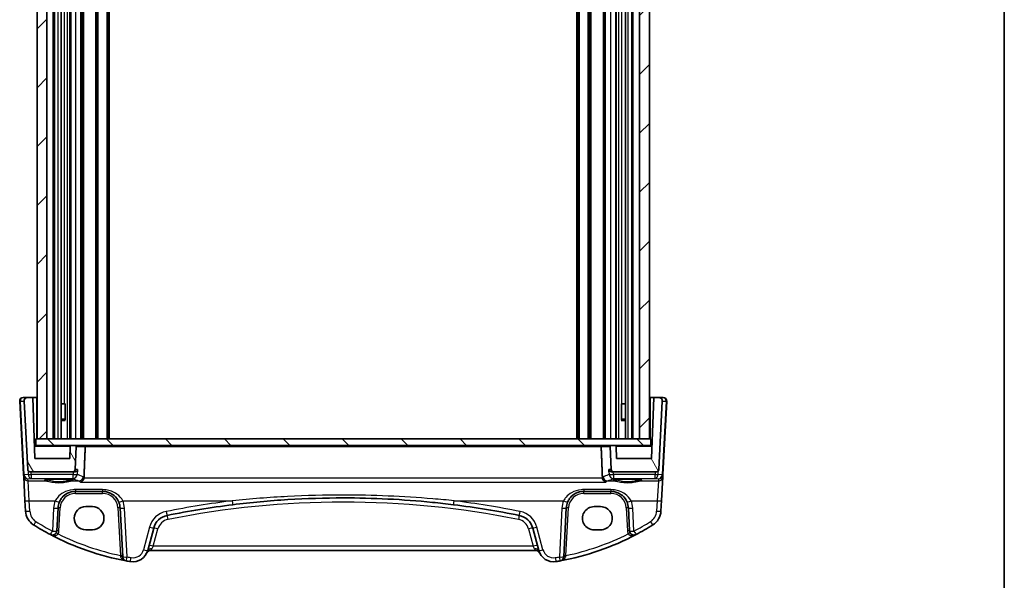
# Model space of a CAD drawing. Units: millimetres. Extents: x 29 to 4566, y 16 to 859.
# Drawn here: x 1769 to 1994, y 184 to 312 of the extents above; entities that cross this region are included whole.
import ezdxf

# ---------------------------------------------------------------- set-up
doc = ezdxf.new("R2010")
doc.units = ezdxf.units.MM
doc.header["$LTSCALE"] = 2
for name, color, linetype, lineweight in [('Border (ISO)', 7, 'Continuous', 35), ('Hatch (ISO)', 1, 'Continuous', 18), ('Visible (ISO)', 7, 'Continuous', 35), ('Visible Narrow (ISO)', 7, 'Continuous', 25)]:
    doc.layers.add(name, color=color, linetype=linetype, lineweight=lineweight)

# ---------------------------------------------------------------- blocks, each defined once
blk = doc.blocks.new('図面枠 tk図枠')
at = {"layer": 'Border (ISO)'}
blk.add_line((405.5, 289), (405.5, 8), dxfattribs=at)

msp = doc.modelspace()

# ---------------------------------------------------------------- hatches: boundary and pattern name
at = {"layer": 'Hatch (ISO)'}
h = msp.add_hatch(dxfattribs=at)
h.set_pattern_fill('ANSI31', color=256, scale=76.2, style=0)
h.set_pattern_definition([(45, (777.5, -12.014), (-6.73519, 6.73519), [])])
h.paths.add_polyline_path([(1772.8655, 216.0216), (1775.1155, 216.0216), (1775.1155, 399.0216), (1772.8655, 399.0216)])
h.paths.add_polyline_path([(1910.6155, 216.0216), (1912.8655, 216.0216), (1912.8655, 399.0216), (1910.6155, 399.0216)])
h = msp.add_hatch(dxfattribs=at)
h.set_pattern_fill('ANSI31', color=256, scale=76.2, angle=75.000175, style=0)
h.set_pattern_definition([(120.0002, (777.5, -12.014), (-8.24888, -4.762525), [])])
edge = h.paths.add_edge_path()
edge.add_ellipse((1771.2309, 209.0216), major_axis=(-0.4993, -0.0262), ratio=1, start_angle=0, end_angle=87)
edge.add_line((1771.2309, 208.5216), (1781.0766, 208.5216))
edge.add_ellipse((1781.0766, 209.0216), major_axis=(0, -0.5), ratio=1, start_angle=0, end_angle=87)
edge.add_line((1781.5759, 208.9954), (1781.8545, 214.3111))
edge.add_ellipse((1781.6548, 214.3216), major_axis=(0.1997, -0.0105), ratio=1, start_angle=0, end_angle=93)
edge.add_line((1781.6548, 214.5216), (1780.6634, 214.5216))
edge.add_ellipse((1780.6634, 214.3216), major_axis=(0, 0.2), ratio=1, start_angle=0, end_angle=88)
edge.add_line((1780.4635, 214.3286), (1780.3655, 211.5216))
edge.add_line((1780.3655, 211.5216), (1772.3655, 211.5216))
edge.add_line((1772.3655, 211.5216), (1771.8766, 225.5216))
edge.add_line((1771.8766, 225.5216), (1770.7085, 225.5216))
edge.add_ellipse((1770.7085, 224.7216), major_axis=(0, 0.8), ratio=1, start_angle=0, end_angle=93)
edge.add_line((1769.9096, 224.6797), (1770.7316, 208.9954))
edge = h.paths.add_edge_path()
edge.add_ellipse((1914.5001, 209.0216), major_axis=(0, -0.5), ratio=1, start_angle=0, end_angle=87)
edge.add_line((1914.9994, 208.9954), (1915.8214, 224.6797))
edge.add_ellipse((1915.0225, 224.7216), major_axis=(0.7989, -0.0419), ratio=1, start_angle=0, end_angle=93)
edge.add_line((1915.0225, 225.5216), (1913.8544, 225.5216))
edge.add_line((1913.8544, 225.5216), (1913.3655, 211.5216))
edge.add_line((1913.3655, 211.5216), (1905.3655, 211.5216))
edge.add_line((1905.3655, 211.5216), (1905.2675, 214.3286))
edge.add_ellipse((1905.0676, 214.3216), major_axis=(0.1999, 0.007), ratio=1, start_angle=0, end_angle=88)
edge.add_line((1905.0676, 214.5216), (1904.0763, 214.5216))
edge.add_ellipse((1904.0763, 214.3216), major_axis=(0, 0.2), ratio=1, start_angle=0, end_angle=93)
edge.add_line((1903.8765, 214.3111), (1904.1551, 208.9954))
edge.add_ellipse((1904.6544, 209.0216), major_axis=(-0.4993, -0.0262), ratio=1, start_angle=0, end_angle=87)
edge.add_line((1904.6544, 208.5216), (1914.5001, 208.5216))
h = msp.add_hatch(dxfattribs=at)
h.set_pattern_fill('ANSI31', color=256, scale=76.2, angle=90.00021, style=0)
h.set_pattern_definition([(135.0002, (777.5, -12.014), (-6.73517, -6.73522), [])])
h.paths.add_polyline_path([(1772.5655, 214.5216), (1780.6634, 214.5216), (1781.6548, 214.5216), (1904.0763, 214.5216), (1905.0676, 214.5216), (1913.1655, 214.5216), (1913.1655, 216.0216), (1912.8655, 216.0216), (1910.6155, 216.0216), (1775.1155, 216.0216), (1772.8655, 216.0216), (1772.5655, 216.0216)])

# ---------------------------------------------------------------- linework, layer by layer
at = {"layer": 'Visible (ISO)'}
for p, q in [((1772.8655, 399.0216), (1772.8655, 216.0216)), ((1775.1155, 216.0216), (1775.1155, 399.0216)), ((1776.8655, 216.0216), (1776.8655, 399.0216)), ((1778.3676, 216.0216), (1778.3676, 399.0216)), ((1780.5655, 399.0216), (1780.5655, 216.0216)), ((1783.1655, 399.0216), (1783.1655, 216.0216)), ((1786.5655, 399.0216), (1786.5655, 216.0216)), ((1789.1655, 216.0216), (1789.1655, 399.0216)), ((1896.5655, 399.0216), (1896.5655, 216.0216)), ((1899.1655, 399.0216), (1899.1655, 216.0216)), ((1902.5655, 399.0216), (1902.5655, 216.0216)), ((1905.1655, 216.0216), (1905.1655, 399.0216)), ((1907.3634, 216.0216), (1907.3634, 399.0216)), ((1908.8655, 216.0216), (1908.8655, 399.0216)), ((1910.6155, 399.0216), (1910.6155, 216.0216)), ((1912.8655, 216.0216), (1912.8655, 399.0216)), ((1770.7085, 225.5216), (1769.7085, 225.5216)), ((1771.8766, 225.5216), (1770.7085, 225.5216)), ((1772.3655, 211.5216), (1771.8766, 225.5216)), ((1771.8766, 225.5216), (1772.7155, 225.5216)), ((1772.7155, 225.5216), (1772.8655, 225.5216)), ((1912.8655, 225.5216), (1913.0155, 225.5216)), ((1913.0155, 225.5216), (1913.8544, 225.5216)), ((1913.8544, 225.5216), (1913.3655, 211.5216)), ((1915.0225, 225.5216), (1913.8544, 225.5216)), ((1916.0225, 225.5216), (1915.0225, 225.5216)), ((1768.9096, 224.6797), (1769.7906, 207.8703)), ((1769.9096, 224.6797), (1770.7316, 208.9954)), ((1778.3676, 224.0216), (1779.1768, 224.0216)), ((1779.2763, 224.0216), (1779.1768, 224.0216)), ((1779.2763, 224.0216), (1779.2763, 220.2899)), ((1906.4547, 220.2899), (1906.4547, 224.0216)), ((1906.5542, 224.0216), (1906.4547, 224.0216)), ((1906.5542, 224.0216), (1907.3634, 224.0216)), ((1914.9994, 208.9954), (1915.8214, 224.6797)), ((1915.9404, 207.8703), (1916.8214, 224.6797)), ((1778.3676, 220.5216), (1779.0588, 220.5216)), ((1779.3385, 220.2149), (1778.3676, 220.2149)), ((1779.0588, 220.5216), (1779.2763, 220.3041)), ((1907.3634, 220.2149), (1906.3925, 220.2149)), ((1906.6722, 220.5216), (1906.4547, 220.3041)), ((1906.6722, 220.5216), (1907.3634, 220.5216)), ((1772.5655, 214.5216), (1772.2608, 214.5216)), ((1913.1655, 216.0216), (1772.5655, 216.0216)), ((1772.5655, 216.0216), (1772.5655, 214.5216)), ((1772.5655, 214.5216), (1913.1655, 214.5216)), ((1772.8655, 216.0216), (1775.1155, 216.0216)), ((1780.4635, 214.3286), (1780.3655, 211.5216)), ((1781.6548, 214.5216), (1780.6634, 214.5216)), ((1781.5759, 208.9954), (1781.8545, 214.3111)), ((1903.8765, 214.3111), (1904.1551, 208.9954)), ((1905.0676, 214.5216), (1904.0763, 214.5216)), ((1905.3655, 211.5216), (1905.2675, 214.3286)), ((1910.6155, 216.0216), (1912.8655, 216.0216)), ((1913.1655, 214.5216), (1913.1655, 216.0216)), ((1913.4703, 214.5216), (1913.1655, 214.5216)), ((1780.3655, 211.5216), (1772.3655, 211.5216)), ((1913.3655, 211.5216), (1905.3655, 211.5216)), ((1769.7906, 207.8703), (1769.8176, 207.3543)), ((1769.8176, 207.3543), (1770.1035, 201.9001)), ((1771.2309, 208.5216), (1781.0766, 208.5216)), ((1781.0766, 208.5216), (1781.5273, 208.5216)), ((1904.2037, 208.5216), (1904.6544, 208.5216)), ((1904.6544, 208.5216), (1914.5001, 208.5216)), ((1915.6276, 201.9001), (1915.9134, 207.3543)), ((1915.9134, 207.3543), (1915.9404, 207.8703)), ((1781.6614, 204.0216), (1787.8697, 204.0216)), ((1897.8614, 204.0216), (1904.0697, 204.0216)), ((1770.1035, 201.9001), (1770.2281, 199.5217)), ((1784.0155, 200.5232), (1785.5155, 200.5232)), ((1900.2155, 200.5232), (1901.7155, 200.5232)), ((1915.5029, 199.5217), (1915.6276, 201.9001)), ((1777.3908, 194.9626), (1777.6669, 200.2309)), ((1791.8642, 200.2309), (1792.45, 189.053)), ((1893.281, 189.053), (1893.8669, 200.2309)), ((1908.0642, 200.2309), (1908.3403, 194.9626)), ((1785.5155, 195.2102), (1784.0155, 195.2102)), ((1798.1649, 190.5049), (1799.5407, 195.6394)), ((1886.1903, 195.6394), (1887.5661, 190.5049)), ((1901.7155, 195.2102), (1900.2155, 195.2102)), ((1798.8684, 190.5216), (1886.8626, 190.5216))]:
    msp.add_line(p, q, dxfattribs=at)
for centre, radius, start, end in [((1769.7085, 224.7216), 0.8, 90, 183), ((1770.7085, 224.7216), 0.8, 90, 183), ((1915.0225, 224.7216), 0.8, 357, 90), ((1916.0225, 224.7216), 0.8, 357, 90), ((1780.6634, 214.3216), 0.2, 90, 178), ((1781.6548, 214.3216), 0.2, 357, 90), ((1904.0763, 214.3216), 0.2, 90, 183), ((1905.0676, 214.3216), 0.2, 2, 90), ((1771.2309, 209.0216), 0.5, 183, 270), ((1781.0766, 209.0216), 0.5, 270, 357), ((1904.6544, 209.0216), 0.5, 183, 270), ((1914.5001, 209.0216), 0.5, 270, 357), ((1781.6614, 200.0216), 4, 157.283428, 177), ((1787.8697, 200.0216), 4, 3, 22.716572), ((1842.8655, -2.1884), 204.71, 97.081359, 101.338652), ((1842.8655, -2.1884), 204.71, 78.661348, 82.918641), ((1897.8614, 200.0216), 4, 157.283428, 177), ((1904.0697, 200.0216), 4, 3, 22.716572), ((1774.2226, 199.731), 4, 183, 237.867034), ((1803.4044, 194.6042), 4, 101.338652, 165), ((1882.3266, 194.6042), 4, 15, 78.661348), ((1911.5084, 199.731), 4, 302.132966, 357), ((1804.0082, 247.1527), 60, 237.867034, 242.090927), ((1881.7228, 247.1527), 60, 297.909073, 302.132966), ((1776.3921, 195.0149), 1, 242.090927, 357), ((1804.0082, 247.1527), 60, 242.090927, 259.689836), ((1881.7228, 247.1527), 60, 280.310164, 297.909073), ((1909.3389, 195.0149), 1, 183, 297.909073), ((1794.7842, 191.4108), 3.5, 260.603937, 345), ((1798.8684, 189.5216), 1, 90, 155.176774), ((1886.8626, 189.5216), 1, 24.823226, 90), ((1890.9469, 191.4108), 3.5, 195, 279.396063), ((1793.4486, 189.1054), 1, 183, 259.689836), ((1804.0082, 247.1527), 60, 259.689836, 260.603937), ((1881.7228, 247.1527), 60, 279.396063, 280.310164), ((1892.2824, 189.1054), 1, 280.310164, 357)]:
    msp.add_arc(centre, radius, start, end, dxfattribs=at)
for centre, major_axis, start_param, end_param in [((1784.0155, 197.8667), (0, 2.6565), 0, 3.14159265), ((1785.5155, 197.8667), (0, -2.6565), 0, 3.14159265), ((1900.2155, 197.8667), (0, -2.6565), 3.14159265, 6.28318531), ((1901.7155, 197.8667), (0, 2.6565), 3.14159265, 6.28318531)]:
    msp.add_ellipse(centre, major_axis=major_axis, ratio=0.99999833, start_param=start_param, end_param=end_param, dxfattribs=at)
for points, degree in [([(1783.8908, 214.3111), (1783.7517, 210.7827), (1783.6126, 207.2347)], 2), ([(1901.8402, 214.3111), (1901.9793, 210.7827), (1902.1185, 207.2347)], 2), ([(1783.5818, 207.0242), (1783.5995, 207.0929), (1783.6098, 207.1635), (1783.6126, 207.2347)], 3), ([(1902.1185, 207.2347), (1902.1212, 207.1635), (1902.1315, 207.0929), (1902.1492, 207.0242)], 3)]:
    msp.add_open_spline(points, degree=degree, dxfattribs=at)
for points, knots in [([(1783.7408, 214.5216), (1783.7413, 214.5216), (1783.7418, 214.5216), (1783.7575, 214.5214), (1783.7728, 214.5181), (1783.8018, 214.5054), (1783.8156, 214.4962), (1783.8427, 214.4703), (1783.8557, 214.4528), (1783.8748, 214.4142), (1783.8817, 214.3945), (1783.89, 214.3531), (1783.8916, 214.3323), (1783.8908, 214.3112), (1783.8908, 214.3112), (1783.8908, 214.3111)], [-0.0002500142, -0.0002500142, -0.0002500142, -0.0002500142, 0, 0, 0.0076142398, 0.0076142398, 0.0149897925, 0.0149897925, 0.023245337, 0.023245337, 0.0300733937, 0.0300733937, 0.0364193489, 0.0364193489, 0.036436922, 0.036436922, 0.036436922, 0.036436922]), ([(1901.9902, 214.5216), (1901.9897, 214.5216), (1901.9892, 214.5216), (1901.9735, 214.5214), (1901.9583, 214.5181), (1901.9293, 214.5054), (1901.9154, 214.4962), (1901.8883, 214.4703), (1901.8753, 214.4528), (1901.8562, 214.4142), (1901.8494, 214.3945), (1901.8411, 214.3531), (1901.8394, 214.3323), (1901.8402, 214.3112), (1901.8402, 214.3112), (1901.8402, 214.3111)], [-0.0711340978, -0.0711340978, -0.0711340978, -0.0711340978, -0.0708835148, -0.0708835148, -0.0632519537, -0.0632519537, -0.0558596226, -0.0558596226, -0.0475852979, -0.0475852979, -0.0407417083, -0.0407417083, -0.0343813169, -0.0343813169, -0.0343637038, -0.0343637038, -0.0343637038, -0.0343637038]), ([(1782.133, 208.9954), (1782.1327, 208.9944), (1782.1325, 208.9933), (1782.113, 208.9157), (1782.0765, 208.8396), (1781.9682, 208.6999), (1781.8985, 208.6402), (1781.7572, 208.5638), (1781.6876, 208.5388), (1781.5839, 208.5237), (1781.5558, 208.5216), (1781.5273, 208.5216)], [-0.149655338, -0.149655338, -0.149655338, -0.149655338, -0.149194092, -0.149194092, -0.115527192, -0.115527192, -0.081128903, -0.081128903, -0.055044142, -0.055044142, -0.045691212, -0.045691212, -0.045691212, -0.045691212]), ([(1904.2037, 208.5216), (1904.1752, 208.5216), (1904.1471, 208.5237), (1904.0434, 208.5388), (1903.9738, 208.5638), (1903.8326, 208.6402), (1903.7628, 208.6999), (1903.6546, 208.8396), (1903.6181, 208.9157), (1903.5986, 208.9933), (1903.5983, 208.9944), (1903.598, 208.9954)], [-0.11744049, -0.11744049, -0.11744049, -0.11744049, -0.106828075, -0.106828075, -0.077230755, -0.077230755, -0.038200414, -0.038200414, 0, 0, 0.000523357, 0.000523357, 0.000523357, 0.000523357]), ([(1774.6716, 206.6293), (1774.6716, 206.6293), (1774.675, 206.6314), (1774.7012, 206.6424), (1774.7489, 206.6574), (1774.8652, 206.6829), (1774.9276, 206.6944), (1775.0785, 206.7176), (1775.1688, 206.7293), (1775.3733, 206.7521), (1775.4881, 206.763), (1775.7382, 206.7834), (1775.8737, 206.7928), (1776.1611, 206.8097), (1776.3131, 206.8172), (1776.6294, 206.83), (1776.7937, 206.8354), (1777.1301, 206.8437), (1777.3023, 206.8467), (1777.6501, 206.8503), (1777.8256, 206.8509), (1778.1756, 206.8497), (1778.3501, 206.8478), (1778.6933, 206.8418), (1778.8621, 206.8375), (1779.1896, 206.8268), (1779.3484, 206.8203), (1779.6517, 206.8053), (1779.7962, 206.7967), (1780.067, 206.7778), (1780.1933, 206.7674), (1780.4238, 206.7453), (1780.5282, 206.7335), (1780.711, 206.7092), (1780.79, 206.6967), (1780.9176, 206.6724), (1780.968, 206.6605), (1781.0334, 206.6411), (1781.0535, 206.6326), (1781.059, 206.6297), (1781.0594, 206.6295), (1781.0594, 206.6295)], [-1.41943717, -1.41943717, -1.41943717, -1.41943717, -1.36646668, -1.36646668, -1.19107513, -1.19107513, -1.05383422, -1.05383422, -0.9041998, -0.9041998, -0.74940533, -0.74940533, -0.59245054, -0.59245054, -0.43455569, -0.43455569, -0.27624798, -0.27624798, -0.11776557, -0.11776557, 0.04078219, 0.04078219, 0.19934039, 0.19934039, 0.35786357, 0.35786357, 0.51627538, 0.51627538, 0.67441216, 0.67441216, 0.83191247, 0.83191247, 0.98794775, 0.98794775, 1.1404542, 1.1404542, 1.28371998, 1.28371998, 1.40196955, 1.40196955, 1.41943717, 1.41943717, 1.41943717, 1.41943717]), ([(1782.8627, 206.1354), (1782.8638, 206.1359), (1782.8649, 206.1363), (1782.9602, 206.1762), (1783.0549, 206.2348), (1783.2376, 206.391), (1783.3262, 206.4911), (1783.4617, 206.704), (1783.5131, 206.8092), (1783.5629, 206.9563), (1783.573, 206.9901), (1783.5818, 207.0242)], [-0.159220828, -0.159220828, -0.159220828, -0.159220828, -0.158699593, -0.158699593, -0.114328624, -0.114328624, -0.068147274, -0.068147274, -0.031751516, -0.031751516, -0.021096743, -0.021096743, -0.021096743, -0.021096743]), ([(1902.8683, 206.1354), (1902.8672, 206.1359), (1902.8661, 206.1363), (1902.7708, 206.1762), (1902.6761, 206.2348), (1902.4934, 206.391), (1902.4048, 206.4911), (1902.2693, 206.704), (1902.2179, 206.8092), (1902.1681, 206.9563), (1902.158, 206.9901), (1902.1492, 207.0242)], [-0.000524959, -0.000524959, -0.000524959, -0.000524959, 0, 0, 0.044687946, 0.044687946, 0.091199205, 0.091199205, 0.127854966, 0.127854966, 0.138585855, 0.138585855, 0.138585855, 0.138585855]), ([(1904.6716, 206.6293), (1904.6716, 206.6293), (1904.675, 206.6314), (1904.7012, 206.6424), (1904.7489, 206.6574), (1904.8652, 206.6829), (1904.9276, 206.6944), (1905.0785, 206.7176), (1905.1688, 206.7293), (1905.3733, 206.7521), (1905.4881, 206.763), (1905.7382, 206.7834), (1905.8737, 206.7928), (1906.1611, 206.8097), (1906.3131, 206.8172), (1906.6294, 206.83), (1906.7937, 206.8354), (1907.1301, 206.8437), (1907.3023, 206.8467), (1907.6501, 206.8503), (1907.8256, 206.8509), (1908.1756, 206.8497), (1908.3501, 206.8478), (1908.6933, 206.8418), (1908.8621, 206.8375), (1909.1896, 206.8268), (1909.3484, 206.8203), (1909.6517, 206.8053), (1909.7962, 206.7967), (1910.067, 206.7778), (1910.1933, 206.7674), (1910.4238, 206.7453), (1910.5282, 206.7335), (1910.711, 206.7092), (1910.79, 206.6967), (1910.9176, 206.6724), (1910.968, 206.6605), (1911.0334, 206.6411), (1911.0535, 206.6326), (1911.059, 206.6297), (1911.0594, 206.6295), (1911.0594, 206.6295)], [-1.41943717, -1.41943717, -1.41943717, -1.41943717, -1.36646668, -1.36646668, -1.19107513, -1.19107513, -1.05383422, -1.05383422, -0.9041998, -0.9041998, -0.74940533, -0.74940533, -0.59245054, -0.59245054, -0.43455569, -0.43455569, -0.27624798, -0.27624798, -0.11776557, -0.11776557, 0.04078219, 0.04078219, 0.19934039, 0.19934039, 0.35786357, 0.35786357, 0.51627538, 0.51627538, 0.67441216, 0.67441216, 0.83191247, 0.83191247, 0.98794775, 0.98794775, 1.1404542, 1.1404542, 1.28371998, 1.28371998, 1.40196955, 1.40196955, 1.41943717, 1.41943717, 1.41943717, 1.41943717]), ([(1777.9717, 201.5663), (1778.09, 201.8488), (1778.2401, 202.1157), (1778.6969, 202.7498), (1779.0429, 203.0821), (1779.9462, 203.687), (1780.5425, 203.9143), (1781.3354, 204.0116), (1781.4984, 204.0216), (1781.6614, 204.0216)], [-0.60045662, -0.60045662, -0.60045662, -0.60045662, -0.485210684, -0.485210684, -0.300817186, -0.300817186, -0.061105638, -0.061105638, 0, 0, 0, 0]), ([(1787.8697, 204.0216), (1788.0822, 204.0216), (1788.2949, 204.0045), (1788.837, 203.9175), (1789.1598, 203.8222), (1789.8329, 203.5299), (1790.1741, 203.3155), (1790.9392, 202.6576), (1791.3159, 202.1477), (1791.5594, 201.5663)], [0, 0, 0, 0, 0.079714304, 0.079714304, 0.207257191, 0.207257191, 0.363290843, 0.363290843, 0.600450104, 0.600450104, 0.600450104, 0.600450104]), ([(1894.1717, 201.5663), (1894.29, 201.8488), (1894.4401, 202.1157), (1894.8969, 202.7498), (1895.2429, 203.0821), (1896.1462, 203.687), (1896.7425, 203.9143), (1897.5354, 204.0116), (1897.6984, 204.0216), (1897.8614, 204.0216)], [-0.60045662, -0.60045662, -0.60045662, -0.60045662, -0.485210684, -0.485210684, -0.300817186, -0.300817186, -0.061105638, -0.061105638, 0, 0, 0, 0]), ([(1904.0697, 204.0216), (1904.2822, 204.0216), (1904.4949, 204.0045), (1905.037, 203.9175), (1905.3598, 203.8222), (1906.0329, 203.5299), (1906.3741, 203.3155), (1907.1392, 202.6576), (1907.5159, 202.1477), (1907.7594, 201.5663)], [0, 0, 0, 0, 0.079714304, 0.079714304, 0.207257191, 0.207257191, 0.363290843, 0.363290843, 0.600450104, 0.600450104, 0.600450104, 0.600450104]), ([(1817.6291, 200.9601), (1821.814, 201.4799), (1826.0141, 201.8704), (1834.4311, 202.3912), (1838.6482, 202.5216), (1849.6739, 202.5216), (1856.4815, 202.1817), (1864.8726, 201.3417), (1866.4883, 201.1605), (1868.1019, 200.9601)], [-5.08544975, -5.08544975, -5.08544975, -5.08544975, -3.81408731, -3.81408731, -2.54272487, -2.54272487, -0.49019177, -0.49019177, 0, 0, 0, 0])]:
    msp.add_open_spline(points, degree=3, knots=knots, dxfattribs=at)
at = {"layer": 'Visible Narrow (ISO)'}
for p, q in [((1776.5864, 216.0216), (1776.5864, 399.0216)), ((1777.7176, 216.0216), (1777.7176, 399.0216)), ((1779.8249, 216.0216), (1779.8249, 399.0216)), ((1780.3655, 216.0216), (1780.3655, 399.0216)), ((1781.7655, 216.0216), (1781.7655, 399.0216)), ((1782.8655, 216.0216), (1782.8655, 399.0216)), ((1783.4655, 399.0216), (1783.4655, 216.0216)), ((1786.2655, 399.0216), (1786.2655, 216.0216)), ((1786.8655, 216.0216), (1786.8655, 399.0216)), ((1788.8655, 399.0216), (1788.8655, 216.0216)), ((1789.4655, 216.0216), (1789.4655, 399.0216)), ((1896.2655, 216.0216), (1896.2655, 399.0216)), ((1896.8655, 216.0216), (1896.8655, 399.0216)), ((1898.8655, 216.0216), (1898.8655, 399.0216)), ((1899.4655, 399.0216), (1899.4655, 216.0216)), ((1902.2655, 399.0216), (1902.2655, 216.0216)), ((1902.8655, 216.0216), (1902.8655, 399.0216)), ((1903.9655, 399.0216), (1903.9655, 216.0216)), ((1905.3655, 216.0216), (1905.3655, 399.0216)), ((1905.9061, 216.0216), (1905.9061, 399.0216)), ((1908.0134, 216.0216), (1908.0134, 399.0216)), ((1909.1446, 216.0216), (1909.1446, 399.0216)), ((1779.1768, 224.0216), (1779.1768, 391.0216)), ((1906.5542, 224.0216), (1906.5542, 391.0216)), ((1772.7155, 225.5216), (1772.7155, 216.0216)), ((1913.0155, 225.5216), (1913.0155, 216.0216)), ((1769.9368, 207.8703), (1769.0559, 224.6797)), ((1769.0559, 224.6797), (1769.9096, 224.6797)), ((1916.6751, 224.6797), (1915.7942, 207.8703)), ((1915.8214, 224.6797), (1916.6751, 224.6797)), ((1772.2675, 214.3286), (1780.4635, 214.3286)), ((1781.8545, 214.3111), (1783.8908, 214.3111)), ((1783.8908, 214.3111), (1901.8402, 214.3111)), ((1901.8402, 214.3111), (1903.8765, 214.3111)), ((1905.2675, 214.3286), (1913.4635, 214.3286)), ((1770.8243, 207.9173), (1769.9394, 207.8394)), ((1770.835, 208.7162), (1770.8243, 207.9173)), ((1771.5304, 207.8825), (1771.539, 208.5216)), ((1771.5304, 207.8825), (1771.5304, 206.9735)), ((1781.1018, 207.8825), (1771.5304, 207.8825)), ((1781.1018, 206.9735), (1781.1018, 207.8825)), ((1782.133, 208.9954), (1781.5759, 208.9954)), ((1904.1551, 208.9954), (1903.598, 208.9954)), ((1904.6292, 207.8825), (1904.6292, 206.9735)), ((1914.2006, 207.8825), (1904.6292, 207.8825)), ((1914.192, 208.5216), (1914.2006, 207.8825)), ((1914.2006, 206.9735), (1914.2006, 207.8825)), ((1914.9067, 207.9173), (1914.896, 208.7162)), ((1915.7916, 207.8394), (1914.9067, 207.9173)), ((1770.7902, 206.9083), (1771.5304, 206.9735)), ((1770.8162, 206.4105), (1770.7902, 206.9083)), ((1771.1021, 201.8653), (1770.8162, 206.4105)), ((1770.8162, 206.4105), (1775.0046, 206.4105)), ((1771.5304, 206.9735), (1781.1018, 206.9735)), ((1780.7264, 206.4105), (1782.439, 206.4105)), ((1782.8627, 206.1354), (1902.8683, 206.1354)), ((1902.1492, 207.0242), (1783.5818, 207.0242)), ((1903.2921, 206.4105), (1905.0046, 206.4105)), ((1904.6292, 206.9735), (1914.2006, 206.9735)), ((1910.7264, 206.4105), (1914.9148, 206.4105)), ((1914.2006, 206.9735), (1914.9409, 206.9083)), ((1914.9148, 206.4105), (1914.6289, 201.8653)), ((1914.9409, 206.9083), (1914.9148, 206.4105)), ((1787.8697, 204.4229), (1781.6614, 204.4229)), ((1781.6614, 204.4229), (1781.6614, 204.0216)), ((1781.6614, 203.5477), (1781.6614, 204.0216)), ((1781.6614, 203.5477), (1787.8697, 203.5477)), ((1787.8697, 204.4229), (1787.8697, 204.0216)), ((1787.8697, 203.5477), (1787.8697, 204.0216)), ((1904.0697, 204.4229), (1897.8614, 204.4229)), ((1897.8614, 204.4229), (1897.8614, 204.0216)), ((1897.8614, 203.5477), (1897.8614, 204.0216)), ((1897.8614, 203.5477), (1904.0697, 203.5477)), ((1904.0697, 204.4229), (1904.0697, 204.0216)), ((1904.0697, 203.5477), (1904.0697, 204.0216)), ((1771.2267, 199.4869), (1771.1021, 201.8653)), ((1771.1021, 201.8653), (1777.0492, 201.8653)), ((1792.4818, 201.8653), (1817.5059, 201.8653)), ((1868.2252, 201.8653), (1893.2492, 201.8653)), ((1908.6818, 201.8653), (1914.6289, 201.8653)), ((1914.6289, 201.8653), (1914.5043, 199.4869)), ((1776.6682, 200.1961), (1776.3921, 194.9278)), ((1777.8901, 194.9626), (1778.1662, 200.2309)), ((1791.3649, 200.2309), (1791.9352, 189.3488)), ((1793.4486, 189.0182), (1792.8628, 200.1961)), ((1892.8682, 200.1961), (1892.2824, 189.0182)), ((1893.7959, 189.3488), (1894.3662, 200.2309)), ((1907.5649, 200.2309), (1907.841, 194.9626)), ((1909.3389, 194.9278), (1909.0628, 200.1961)), ((1798.5748, 195.8111), (1797.199, 190.6766)), ((1799.4445, 191.4692), (1800.5066, 195.433)), ((1885.2244, 195.433), (1886.2865, 191.4692)), ((1888.5321, 190.6766), (1887.1563, 195.8111)), ((1799.4445, 191.4692), (1799.1308, 190.8838)), ((1886.2865, 191.4692), (1799.4445, 191.4692)), ((1886.6002, 190.8838), (1886.2865, 191.4692))]:
    msp.add_line(p, q, dxfattribs=at)
for centre, radius, start, end in [((1781.6614, 200.0477), 3.5, 90, 177), ((1787.8697, 200.0477), 3.5, 3, 90), ((1897.8614, 200.0477), 3.5, 90, 177), ((1904.0697, 200.0477), 3.5, 3, 90), ((1781.6614, 199.9344), 5, 157.283428, 177), ((1787.8697, 199.9344), 5, 3, 22.716572), ((1842.8655, -2.2756), 205.71, 97.081359, 101.338652), ((1842.8655, -2.1361), 203.71, 78.661348, 101.338652), ((1842.8655, -2.2756), 205.71, 78.661348, 82.918641), ((1897.8614, 199.9344), 5, 157.283428, 177), ((1904.0697, 199.9344), 5, 3, 22.716572), ((1774.2226, 199.6439), 3, 183, 237.867034), ((1803.4044, 194.517), 5, 101.338652, 165), ((1882.3266, 194.517), 5, 15, 78.661348), ((1911.5084, 199.6439), 3, 302.132966, 357), ((1804.0082, 247.0656), 59, 237.867034, 242.090927), ((1803.4044, 194.6565), 3, 101.338652, 165), ((1882.3266, 194.6565), 3, 15, 78.661348), ((1881.7228, 247.0656), 59, 297.909073, 302.132966), ((1776.3921, 195.0411), 1.5, 330.133049, 357), ((1804.0082, 247.1004), 59, 243.51121, 258.192254), ((1881.7228, 247.1004), 59, 281.807746, 296.48879), ((1909.3389, 195.0411), 1.5, 183, 209.866951), ((1794.7842, 191.3236), 2.5, 260.603937, 345), ((1890.9469, 191.3236), 2.5, 195, 279.396063), ((1804.0082, 247.0656), 59, 259.689836, 260.603937), ((1881.7228, 247.0656), 59, 279.396063, 280.310164)]:
    msp.add_arc(centre, radius, start, end, dxfattribs=at)
for centre, major_axis, ratio, start_param, end_param in [((1769.7085, 224.7216), (0, 0.8), 0.81694174, 0, 1.6231562), ((1916.0225, 224.7216), (0, -0.8), 0.81694174, 1.51843645, 3.14159265), ((1769.4089, 224.7059), (-0.4993, -0.0262), 0.02167317, 0, 0.78426297), ((1916.3221, 224.7059), (0.4993, -0.0262), 0.02167317, 5.49892234, 6.28318531), ((1770.2899, 207.8964), (-0.4993, -0.0262), 0.02167317, 0, 0.78426297), ((1770.7869, 207.9665), (-0.6675, -0.7749), 0.95696963, 5.49784481, 5.55961141), ((1770.2925, 207.8656), (-0.4967, -0.0569), 0.04019433, 5.49834979, 6.27779371), ((1770.7902, 207.9045), (0.797, -0.6167), 0.98187716, 3.90522734, 5.36209662), ((1770.8162, 207.4067), (-0.9986, -0.0523), 0.99618431, 0, 1.51863588), ((1770.4338, 207.9404), (0.3289, 0.4079), 0.91585032, 2.3455449, 2.4073115), ((1770.7902, 207.9045), (-0.1532, 0.9888), 0.85203948, 1.50479183, 2.96166111), ((1771.5304, 207.9697), (0.9999, -0.0134), 0.08714801, 3.92943727, 4.7135544), ((1771.5304, 207.9697), (0.0877, -0.9961), 0.70804064, 4.70258048, 6.15944976), ((1781.1018, 207.9697), (0.9992, -0.0399), 0.08708675, 4.7158694, 6.13509018), ((1781.1018, 207.9697), (0.5188, 0.8549), 0.98607515, 3.69323463, 5.19903706), ((1782.439, 207.4067), (-0.3051, -0.9523), 0.96126575, 0.32173538, 1.81702558), ((1903.2921, 207.4067), (0.3051, -0.9523), 0.96126575, 4.46615973, 5.96144993), ((1904.6292, 207.9697), (-0.9992, -0.0399), 0.08708675, 0.14809512, 1.5673159), ((1904.6292, 207.9697), (0.5188, -0.8549), 0.98607515, 4.2257409, 5.73154333), ((1914.2006, 207.9697), (-0.0877, -0.9961), 0.70804064, 0.12373555, 1.58060482), ((1914.2006, 207.9697), (0.9999, 0.0134), 0.08714801, 4.71122356, 5.49534069), ((1914.9148, 207.4067), (0.9986, -0.0523), 0.99618431, 4.76454943, 6.28318531), ((1914.9409, 207.9045), (-0.1532, -0.9888), 0.85203948, 0.17993155, 1.63680082), ((1914.9409, 207.9045), (0.797, 0.6167), 0.98187716, 4.06268134, 5.51955062), ((1915.2972, 207.9404), (0.3289, -0.4079), 0.91585032, 0.73428116, 0.79604775), ((1915.4386, 207.8656), (0.4967, -0.0569), 0.04019433, 0.0053916, 0.78483552), ((1915.4411, 207.8964), (0.4993, -0.0262), 0.02167317, 5.49892234, 6.28318531), ((1914.9441, 207.9665), (-0.6675, 0.7749), 0.95696963, 3.86516655, 3.92693315), ((1777.8655, 206.5598), (-3.3315, 0), 0.08748907, 2.60358755, 6.82119041), ((1775.0046, 206.6097), (-0.029, -0.1979), 0.85632035, 0.16957244, 1.66068837), ((1780.7264, 206.6097), (0.029, -0.1979), 0.85632035, 4.62249694, 6.11361287), ((1833.8655, 207.639), (53.3093, 0), 0.08748958, 3.28478825, 3.40815321), ((1851.8655, 207.639), (53.3093, 0), 0.08748958, 6.01662475, 6.13998971), ((1907.8655, 206.5598), (-3.3315, 0), 0.08748907, 2.60358755, 6.82119041), ((1905.0046, 206.6097), (-0.029, -0.1979), 0.85632035, 0.16957244, 1.66068837), ((1910.7264, 206.6097), (0.029, -0.1979), 0.85632035, 4.62249694, 6.11361287), ((1771.1021, 201.9524), (-0.9986, -0.0523), 0.0870372, 0, 1.56623493), ((1777.0492, 201.9524), (0.9224, -0.3862), 0.08044034, 4.74605252, 6.28318531), ((1792.4818, 201.9524), (-0.9224, -0.3862), 0.08044034, 0, 1.53713279), ((1817.5059, 201.9524), (0.1233, -0.9924), 0.01078485, 4.79898811, 6.28318531), ((1868.2252, 201.9524), (-0.1233, -0.9924), 0.01078485, 0, 1.4841972), ((1893.2492, 201.9524), (0.9224, -0.3862), 0.08044034, 4.74605252, 6.28318531), ((1908.6818, 201.9524), (-0.9224, -0.3862), 0.08044034, 0, 1.53713279), ((1914.6289, 201.9524), (0.9986, -0.0523), 0.0870372, 4.71695038, 6.28318531), ((1771.2267, 199.574), (-0.9986, -0.0523), 0.0870372, 0, 1.56623493), ((1776.6682, 200.2833), (0.9986, -0.0523), 0.0870372, 4.71695038, 6.28318531), ((1778.1662, 200.2048), (-0.4993, 0.0262), 0.05226443, 4.71512804, 6.28318531), ((1791.3649, 200.2048), (0.4993, 0.0262), 0.05226443, 0, 1.56805727), ((1792.8628, 200.2833), (-0.9986, -0.0523), 0.0870372, 0, 1.56623493), ((1802.4214, 199.5066), (0.1966, -0.9805), 0.01719839, 4.79794799, 6.28318531), ((1802.8146, 197.5456), (-0.1966, 0.9805), 0.01030322, 4.763726, 6.28318531), ((1882.9165, 197.5456), (0.1966, 0.9805), 0.01030322, 0, 1.5194593), ((1883.3097, 199.5066), (-0.1966, -0.9805), 0.01719839, 0, 1.48523732), ((1892.8682, 200.2833), (0.9986, -0.0523), 0.0870372, 4.71695038, 6.28318531), ((1894.3662, 200.2048), (-0.4993, 0.0262), 0.05226443, 4.71512804, 6.28318531), ((1907.5649, 200.2048), (0.4993, 0.0262), 0.05226443, 0, 1.56805727), ((1909.0628, 200.2833), (-0.9986, -0.0523), 0.0870372, 0, 1.56623493), ((1914.5043, 199.574), (0.9986, -0.0523), 0.0870372, 4.71695038, 6.28318531), ((1772.627, 197.1906), (-0.5319, -0.8468), 0.04648369, 0, 1.49692428), ((1913.1041, 197.1906), (0.5319, -0.8468), 0.04648369, 4.78626103, 6.28318531), ((1776.3921, 195.0149), (-0.4681, -0.8837), 0.0409165, 0, 1.49370119), ((1776.3921, 195.0149), (0.9986, -0.0523), 0.0870372, 4.71695038, 6.28318531), ((1777.6929, 194.2679), (-0.4336, 0.249), 0.04540033, 4.73845459, 6.28318531), ((1777.8901, 194.9364), (-0.4993, 0.0262), 0.05226443, 4.71512804, 6.28318531), ((1798.5748, 195.8983), (0.9659, -0.2588), 0.08420741, 4.73494846, 6.28318531), ((1800.5066, 195.3806), (-0.9659, 0.2588), 0.05055729, 4.72593494, 6.28318531), ((1885.2244, 195.3806), (0.9659, 0.2588), 0.05055729, 0, 1.55725037), ((1887.1563, 195.8983), (-0.9659, -0.2588), 0.08420741, 0, 1.54823685), ((1907.841, 194.9364), (0.4993, 0.0262), 0.05226443, 0, 1.56805727), ((1908.0381, 194.2679), (0.4336, 0.249), 0.04540033, 0, 1.54473072), ((1909.3389, 195.0149), (-0.9986, -0.0523), 0.0870372, 0, 1.56623493), ((1909.3389, 195.0149), (0.4681, -0.8837), 0.0409165, 4.78948412, 6.28318531), ((1799.4445, 191.4169), (-0.9659, 0.2588), 0.05055729, 4.72593494, 6.28318531), ((1886.2865, 191.4169), (0.9659, 0.2588), 0.05055729, 0, 1.55725037), ((1791.9352, 189.3227), (0.4993, 0.0262), 0.05226443, 0, 1.56805727), ((1791.9507, 189.0269), (0.4993, 0.0262), 0.23716907, 0, 1.51917717), ((1797.199, 190.7637), (0.9659, -0.2588), 0.08420741, 4.73494846, 6.28318531), ((1799.1308, 190.2461), (-0.9659, 0.2588), 0.62458427, 4.87820911, 6.28318531), ((1886.6002, 190.2461), (0.9659, 0.2588), 0.62458427, 0, 1.40497619), ((1888.5321, 190.7637), (-0.9659, -0.2588), 0.08420741, 0, 1.54823685), ((1893.7804, 189.0269), (-0.4993, 0.0262), 0.23716907, 4.76400814, 6.28318531), ((1893.7959, 189.3227), (-0.4993, 0.0262), 0.05226443, 4.71512804, 6.28318531), ((1793.4486, 189.1054), (-0.9986, -0.0523), 0.0870372, 0, 1.56623493), ((1793.4486, 189.1054), (-0.179, -0.9839), 0.01565652, 0, 1.48494243), ((1794.376, 188.9443), (-0.1633, -0.9866), 0.01428178, 0, 1.48470361), ((1891.355, 188.9443), (0.1633, -0.9866), 0.01428178, 4.7984817, 6.28318531), ((1892.2824, 189.1054), (0.9986, -0.0523), 0.0870372, 4.71695038, 6.28318531), ((1892.2824, 189.1054), (0.179, -0.9839), 0.01565652, 4.79824288, 6.28318531)]:
    msp.add_ellipse(centre, major_axis=major_axis, ratio=ratio, start_param=start_param, end_param=end_param, dxfattribs=at)
for points, knots in [([(1781.1274, 208.5216), (1781.1243, 208.4451), (1781.1213, 208.3686), (1781.1182, 208.2921), (1781.1128, 208.1556), (1781.1073, 208.0191), (1781.1018, 207.8825)], [1.051514305742, 1.051514305742, 1.051514305742, 1.051514305742, 1.051819040243, 1.051819040243, 1.051819040243, 1.052363015738, 1.052363015738, 1.052363015738, 1.052363015738]), ([(1782.0896, 207.9173), (1782.0951, 208.0539), (1782.1006, 208.1904), (1782.1061, 208.327), (1782.1087, 208.3918), (1782.1113, 208.4567), (1782.1139, 208.5216)], [-1.052363015738, -1.052363015738, -1.052363015738, -1.052363015738, -1.051819040243, -1.051819040243, -1.051819040243, -1.051560558151, -1.051560558151, -1.051560558151, -1.051560558151]), ([(1903.6414, 207.9173), (1903.4989, 207.8291), (1903.328, 207.7413), (1903.1291, 207.654), (1902.9586, 207.5792), (1902.7676, 207.5048), (1902.4832, 207.4053), (1902.4077, 207.3798), (1902.3299, 207.3543)], [-1.427600729, -1.427600729, -1.427600729, -1.427600729, -1.370289324, -1.370289324, -1.370289324, -1.321189739, -1.321189739, -1.304235773, -1.304235773, -1.304235773, -1.304235773]), ([(1903.6171, 208.5216), (1903.6197, 208.4567), (1903.6224, 208.3918), (1903.625, 208.327), (1903.6305, 208.1904), (1903.636, 208.0539), (1903.6414, 207.9173)], [1.051560558151, 1.051560558151, 1.051560558151, 1.051560558151, 1.051819040243, 1.051819040243, 1.051819040243, 1.052363015738, 1.052363015738, 1.052363015738, 1.052363015738]), ([(1904.6292, 207.8825), (1904.6237, 208.0191), (1904.6183, 208.1556), (1904.6128, 208.2921), (1904.6098, 208.3686), (1904.6067, 208.4451), (1904.6036, 208.5216)], [-1.052363015738, -1.052363015738, -1.052363015738, -1.052363015738, -1.051819040243, -1.051819040243, -1.051819040243, -1.051514305742, -1.051514305742, -1.051514305742, -1.051514305742]), ([(1775.176, 206.6027), (1775.1061, 206.6136), (1775.0439, 206.625), (1774.9291, 206.6497), (1774.879, 206.6633), (1774.8398, 206.6771)], [-2.108801429, -2.108801429, -2.108801429, -2.108801429, -1.978136722, -1.978136722, -1.831098354, -1.831098354, -1.831098354, -1.831098354]), ([(1775.0046, 206.4105), (1775.0961, 206.3976), (1775.1995, 206.3787), (1775.6757, 206.2837), (1776.1442, 206.1727), (1777.1614, 206.0272), (1777.7038, 205.9931), (1778.6881, 206.0388), (1779.1308, 206.1012), (1779.8264, 206.2299), (1780.1005, 206.291), (1780.4819, 206.3694), (1780.6132, 206.3945), (1780.7264, 206.4105)], [-0.694939219, -0.694939219, -0.694939219, -0.694939219, -0.641237257, -0.641237257, -0.470131789, -0.470131789, -0.31084121, -0.31084121, -0.172689561, -0.172689561, -0.066419062, -0.066419062, 0, 0, 0, 0]), ([(1780.555, 206.6027), (1780.4487, 206.5862), (1780.3252, 206.56), (1779.9668, 206.4785), (1779.7092, 206.4149), (1779.0552, 206.2811), (1778.639, 206.2162), (1777.7135, 206.1687), (1777.2034, 206.2041), (1776.2471, 206.3554), (1775.8067, 206.4709), (1775.3591, 206.5697), (1775.262, 206.5893), (1775.176, 206.6027)], [0, 0, 0, 0, 0.066419062, 0.066419062, 0.172689561, 0.172689561, 0.31084121, 0.31084121, 0.470131789, 0.470131789, 0.641237257, 0.641237257, 0.694939219, 0.694939219, 0.694939219, 0.694939219]), ([(1780.8912, 206.6771), (1780.852, 206.6633), (1780.8019, 206.6497), (1780.6871, 206.625), (1780.6249, 206.6136), (1780.555, 206.6027)], [1.831116971, 1.831116971, 1.831116971, 1.831116971, 1.978136722, 1.978136722, 2.108801429, 2.108801429, 2.108801429, 2.108801429]), ([(1902.8683, 206.1354), (1902.8988, 206.1669), (1902.9295, 206.196), (1903.0709, 206.3181), (1903.1824, 206.3812), (1903.2921, 206.4105)], [-0.160156799, -0.160156799, -0.160156799, -0.160156799, -0.12534887, -0.12534887, 0, 0, 0, 0]), ([(1905.0046, 206.4105), (1905.0961, 206.3976), (1905.1995, 206.3787), (1905.6757, 206.2837), (1906.1442, 206.1727), (1907.1614, 206.0272), (1907.7038, 205.9931), (1908.6881, 206.0388), (1909.1308, 206.1012), (1909.8264, 206.2299), (1910.1005, 206.291), (1910.4819, 206.3694), (1910.6132, 206.3945), (1910.7264, 206.4105)], [-0.694939219, -0.694939219, -0.694939219, -0.694939219, -0.641237257, -0.641237257, -0.470131789, -0.470131789, -0.31084121, -0.31084121, -0.172689561, -0.172689561, -0.066419062, -0.066419062, 0, 0, 0, 0]), ([(1910.555, 206.6027), (1910.4487, 206.5862), (1910.3252, 206.56), (1909.9668, 206.4785), (1909.7092, 206.4149), (1909.0552, 206.2811), (1908.639, 206.2162), (1907.7135, 206.1687), (1907.2034, 206.2041), (1906.2471, 206.3554), (1905.8067, 206.4709), (1905.3591, 206.5697), (1905.262, 206.5893), (1905.176, 206.6027)], [0, 0, 0, 0, 0.066419062, 0.066419062, 0.172689561, 0.172689561, 0.31084121, 0.31084121, 0.470131789, 0.470131789, 0.641237257, 0.641237257, 0.694939219, 0.694939219, 0.694939219, 0.694939219]), ([(1781.6614, 204.4229), (1781.4577, 204.4229), (1781.254, 204.4125), (1780.2628, 204.3112), (1779.5173, 204.0744), (1778.3882, 203.4443), (1777.9558, 203.0982), (1777.3848, 202.4376), (1777.1971, 202.1596), (1777.0492, 201.8653)], [0, 0, 0, 0, 0.061105638, 0.061105638, 0.300817186, 0.300817186, 0.485210684, 0.485210684, 0.60045662, 0.60045662, 0.60045662, 0.60045662]), ([(1792.4818, 201.8653), (1792.1775, 202.471), (1791.7066, 203.0021), (1790.7502, 203.6874), (1790.3237, 203.9108), (1789.4823, 204.2152), (1789.0789, 204.3145), (1788.4012, 204.4051), (1788.1354, 204.4229), (1787.8697, 204.4229)], [-0.600450104, -0.600450104, -0.600450104, -0.600450104, -0.363290843, -0.363290843, -0.207257191, -0.207257191, -0.079714304, -0.079714304, 0, 0, 0, 0]), ([(1868.2252, 201.8653), (1866.6037, 202.0331), (1864.9801, 202.1849), (1856.548, 202.8882), (1849.7072, 203.1729), (1838.6276, 203.1729), (1834.3899, 203.0637), (1825.9318, 202.6276), (1821.7112, 202.3006), (1817.5059, 201.8653)], [0, 0, 0, 0, 0.49019177, 0.49019177, 2.54272487, 2.54272487, 3.81408731, 3.81408731, 5.08544975, 5.08544975, 5.08544975, 5.08544975]), ([(1897.8614, 204.4229), (1897.6577, 204.4229), (1897.454, 204.4125), (1896.4628, 204.3112), (1895.7173, 204.0744), (1894.5882, 203.4443), (1894.1558, 203.0982), (1893.5848, 202.4376), (1893.3971, 202.1596), (1893.2492, 201.8653)], [0, 0, 0, 0, 0.061105638, 0.061105638, 0.300817186, 0.300817186, 0.485210684, 0.485210684, 0.60045662, 0.60045662, 0.60045662, 0.60045662]), ([(1908.6818, 201.8653), (1908.3775, 202.471), (1907.9066, 203.0021), (1906.9502, 203.6874), (1906.5237, 203.9108), (1905.6823, 204.2152), (1905.2789, 204.3145), (1904.6012, 204.4051), (1904.3354, 204.4229), (1904.0697, 204.4229)], [-0.600450104, -0.600450104, -0.600450104, -0.600450104, -0.363290843, -0.363290843, -0.207257191, -0.207257191, -0.079714304, -0.079714304, 0, 0, 0, 0]), ([(1775.9241, 194.1312), (1776.1112, 194.0321), (1776.3137, 193.9598), (1776.6811, 193.8938), (1776.8438, 193.8856), (1777.1264, 193.9197), (1777.2465, 193.951), (1777.4419, 194.0433), (1777.5197, 194.0953), (1777.6269, 194.2005), (1777.6632, 194.2457), (1777.6929, 194.2941)], [-0.000764721, -0.000764721, -0.000764721, -0.000764721, 0.088942045, 0.088942045, 0.157495256, 0.157495256, 0.210624404, 0.210624404, 0.25149298, 0.25149298, 0.277035839, 0.277035839, 0.277035839, 0.277035839]), ([(1908.0381, 194.2941), (1908.0629, 194.2538), (1908.0921, 194.2157), (1908.1777, 194.1249), (1908.239, 194.0776), (1908.3804, 193.9958), (1908.462, 193.9631), (1908.6212, 193.9195), (1908.6998, 193.9062), (1908.904, 193.8892), (1909.0298, 193.8949), (1909.2668, 193.9301), (1909.3783, 193.9575), (1909.5969, 194.0306), (1909.7044, 194.0769), (1909.807, 194.1312)], [0, 0, 0, 0, 0.021258015, 0.021258015, 0.055270839, 0.055270839, 0.092840348, 0.092840348, 0.126886612, 0.126886612, 0.180205595, 0.180205595, 0.228623839, 0.228623839, 0.27780056, 0.27780056, 0.27780056, 0.27780056]), ([(1791.9352, 189.3488), (1791.9411, 189.3148), (1791.947, 189.2807), (1791.9587, 189.2132), (1791.9645, 189.1797), (1791.9702, 189.1465)], [-0.0299819316, -0.0299819316, -0.0299819316, -0.0299819316, -0.0149909658, -0.0149909658, 0, 0, 0, 0]), ([(1791.9702, 189.1465), (1791.9792, 189.0948), (1791.9937, 189.0436), (1792.0436, 188.9141), (1792.0859, 188.8391), (1792.2014, 188.6792), (1792.2805, 188.5975), (1792.4892, 188.4242), (1792.6293, 188.3399), (1792.9328, 188.2034), (1793.1001, 188.1524), (1793.2696, 188.1215)], [0, 0, 0, 0, 0.023355919, 0.023355919, 0.060725389, 0.060725389, 0.108829563, 0.108829563, 0.177438514, 0.177438514, 0.250816392, 0.250816392, 0.250816392, 0.250816392]), ([(1798.8684, 190.5216), (1798.8684, 190.5216), (1798.9164, 190.5703), (1799.0297, 190.7176), (1799.0827, 190.794), (1799.1308, 190.8838)], [-0.178167407, -0.178167407, -0.178167407, -0.178167407, -0.071455875, -0.071455875, 0, 0, 0, 0]), ([(1886.6002, 190.8838), (1886.6062, 190.8726), (1886.6124, 190.8615), (1886.6702, 190.7597), (1886.7257, 190.6842), (1886.8045, 190.586), (1886.8321, 190.5551), (1886.8575, 190.527), (1886.8626, 190.5216), (1886.8626, 190.5216)], [-0.178162245, -0.178162245, -0.178162245, -0.178162245, -0.169206655, -0.169206655, -0.094003697, -0.094003697, -0.036155268, -0.036155268, 0, 0, 0, 0]), ([(1892.4614, 188.1215), (1892.5473, 188.1372), (1892.6326, 188.158), (1892.8905, 188.2378), (1893.0577, 188.3135), (1893.3288, 188.4898), (1893.4381, 188.5812), (1893.6008, 188.7696), (1893.6604, 188.8596), (1893.7298, 189.0183), (1893.7496, 189.0821), (1893.7608, 189.1465)], [-0.000777017, -0.000777017, -0.000777017, -0.000777017, 0.036393859, 0.036393859, 0.113803892, 0.113803892, 0.174352996, 0.174352996, 0.220929229, 0.220929229, 0.250039376, 0.250039376, 0.250039376, 0.250039376]), ([(1893.7608, 189.1465), (1893.7665, 189.1797), (1893.7724, 189.2132), (1893.7841, 189.2807), (1893.79, 189.3148), (1893.7959, 189.3488)], [-0.0299819316, -0.0299819316, -0.0299819316, -0.0299819316, -0.0149909658, -0.0149909658, 0, 0, 0, 0])]:
    msp.add_open_spline(points, degree=3, knots=knots, dxfattribs=at)
for points in [[(1783.4011, 207.3543), (1782.8347, 207.5394), (1782.3964, 207.7275), (1782.0896, 207.9173)], [(1782.133, 208.9954), (1782.1266, 208.8375), (1782.1202, 208.6795), (1782.1139, 208.5216)], [(1783.6126, 207.2347), (1783.5418, 207.2915), (1783.4711, 207.3315), (1783.4011, 207.3543)], [(1902.3299, 207.3543), (1902.2599, 207.3315), (1902.1892, 207.2915), (1902.1185, 207.2347)], [(1903.6171, 208.5216), (1903.6108, 208.6795), (1903.6044, 208.8375), (1903.598, 208.9954)], [(1782.439, 206.4105), (1782.5791, 206.3731), (1782.7222, 206.2804), (1782.8627, 206.1354)], [(1905.176, 206.6027), (1905.0275, 206.6259), (1904.9138, 206.651), (1904.8392, 206.6771)], [(1910.8889, 206.6771), (1910.8153, 206.651), (1910.7035, 206.6259), (1910.555, 206.6027)]]:
    msp.add_open_spline(points, degree=3, dxfattribs=at)

# ---------------------------------------------------------------- block references
at = {"xscale": 3, "yscale": 3, "zscale": 3}
msp.add_blockref('図面枠 tk図枠', (777.5, -8), dxfattribs=at)

doc.saveas('drawing.dxf')
